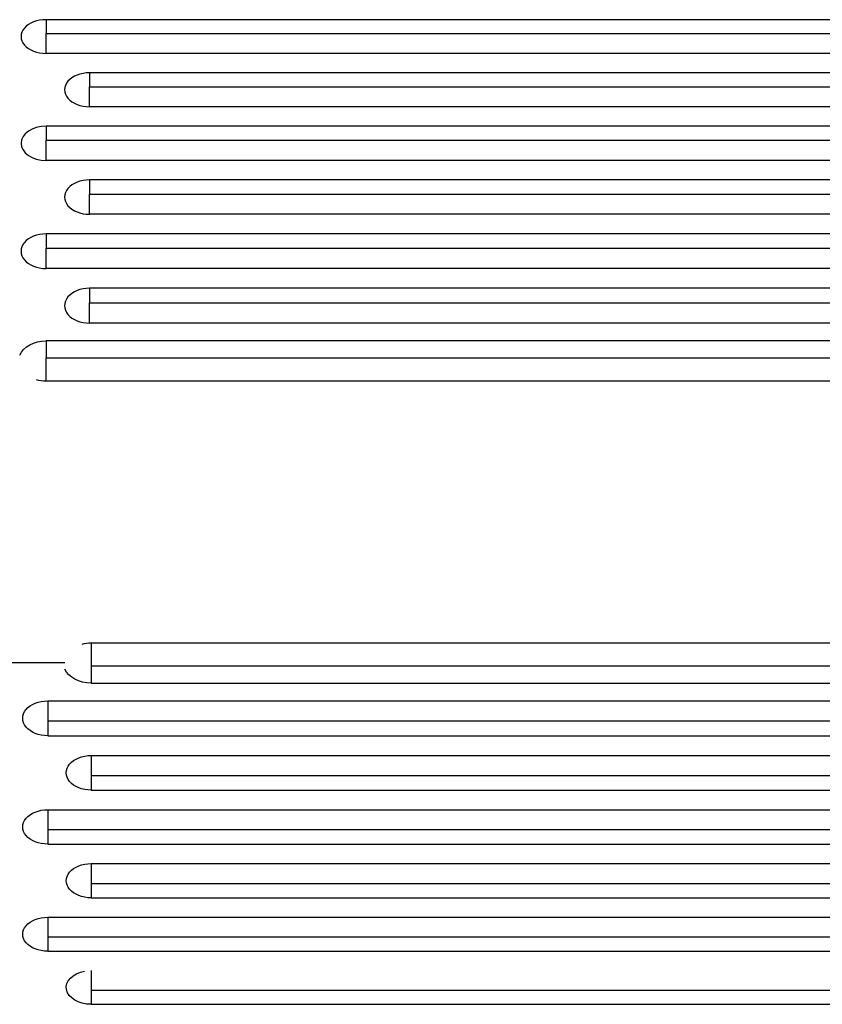
# Model space of a CAD drawing. Units: millimetres. Extents: x -4254 to 4116, y -2775 to 2184.
# Drawn here: x -2419 to -1940, y -677 to -88 of the extents above; entities that cross this region are included whole.
import ezdxf

# ---------------------------------------------------------------- set-up
doc = ezdxf.new("R2010")
doc.units = ezdxf.units.MM
doc.header["$LTSCALE"] = 20
doc.layers.add('2d', color=230, linetype='Continuous')

msp = doc.modelspace()

# ---------------------------------------------------------------- linework, layer by layer
at = {"layer": '2d'}
for p, q in [((-1448.71, -88.26), (-2403.71, -88.26)), ((-2403.71, -96.53), (-1448.71, -96.53)), ((-1448.71, -108.44), (-2403.71, -108.44)), ((-1422.71, -119.98), (-2377.71, -119.98)), ((-2377.71, -128.32), (-1422.71, -128.32)), ((-1422.71, -140.29), (-2377.71, -140.29)), ((-1448.71, -151.89), (-2403.71, -151.89)), ((-2403.71, -160.31), (-1448.71, -160.31)), ((-1448.71, -172.34), (-2403.71, -172.34)), ((-1422.71, -184), (-2377.71, -184)), ((-2377.71, -192.49), (-1422.71, -192.49)), ((-1422.71, -204.58), (-2377.71, -204.58)), ((-1448.71, -216.3), (-2403.71, -216.3)), ((-2403.71, -224.87), (-1448.71, -224.87)), ((-1448.71, -237.02), (-2403.71, -237.02)), ((-1422.71, -248.8), (-2377.71, -248.8)), ((-2377.71, -257.45), (-1422.71, -257.45)), ((-1422.71, -269.65), (-2377.71, -269.65)), ((-1448.71, -280.28), (-2403.71, -280.28)), ((-2403.71, -290.43), (-1448.71, -290.43)), ((-1448.71, -304.3), (-2403.71, -304.3)), ((-2376.72, -460.78), (-1421.72, -460.78)), ((-2376.72, -460.78), (-2376.72, -484.8)), ((-2392.51, -472.77), (-2443.86, -472.77)), ((-1421.72, -474.65), (-2376.72, -474.65)), ((-2376.72, -484.8), (-1421.72, -484.8)), ((-2402.72, -495.43), (-1447.72, -495.43)), ((-2402.72, -495.43), (-2402.72, -516.28)), ((-1447.72, -507.63), (-2402.72, -507.63)), ((-2402.72, -516.28), (-1447.72, -516.28)), ((-2376.72, -528.06), (-1421.72, -528.06)), ((-2376.72, -528.06), (-2376.72, -548.78)), ((-1421.72, -540.21), (-2376.72, -540.21)), ((-2376.72, -548.78), (-1421.72, -548.78)), ((-2402.72, -560.5), (-1447.72, -560.5)), ((-2402.72, -560.5), (-2402.72, -581.08)), ((-1447.72, -572.59), (-2402.72, -572.59)), ((-2402.72, -581.08), (-1447.72, -581.08)), ((-2376.72, -592.74), (-1421.72, -592.74)), ((-2376.72, -592.74), (-2376.72, -613.19)), ((-1421.72, -604.77), (-2376.72, -604.77)), ((-2376.72, -613.19), (-1421.72, -613.19)), ((-2402.72, -624.79), (-1447.72, -624.79)), ((-2402.72, -624.79), (-2402.72, -645.1)), ((-1447.72, -636.76), (-2402.72, -636.76)), ((-2402.72, -645.1), (-1447.72, -645.1)), ((-2376.72, -656.64), (-2376.72, -676.82)), ((-1421.72, -668.55), (-2376.72, -668.55)), ((-2376.72, -676.82), (-1421.72, -676.82))]:
    msp.add_line(p, q, dxfattribs=at)
for centre, major_axis, ratio, start_param, end_param in [((-2403.71, -98.35), (14.94, 0), 0.675159, 1.570796, 4.712389), ((-2377.71, -130.14), (14.94, 0), 0.679714, 1.570796, 4.712389), ((-2403.71, -162.12), (-14.94, 0), 0.684242, -1.570796, 1.570796), ((-2377.71, -194.29), (14.94, 0), 0.688742, 1.570796, 4.712389), ((-2403.71, -226.66), (14.94, 0), 0.693216, 1.570796, 4.712389), ((-2377.71, -259.22), (14.94, 0), 0.697662, 1.570796, 4.712389)]:
    msp.add_ellipse(centre, major_axis=major_axis, ratio=ratio, start_param=start_param, end_param=end_param, dxfattribs=at)
at = {"layer": '2d', "extrusion": (0, 0, -1)}
for centre, major_axis, ratio, start_param, end_param in [((-2403.71, -292.29), (-16.44, 0), 0.730791, 0.297299, 1.570796), ((-2403.71, -292.29), (-16.44, 0), 0.730791, -1.570796, -1.217839), ((-2376.72, -472.79), (16.44, 0), 0.730791, 4.372737, 4.712389), ((-2376.72, -472.79), (16.44, 0), 0.730791, 1.570796, 2.835329), ((-2402.72, -505.86), (14.94, 0), 0.697662, 1.570796, 4.712389), ((-2376.72, -538.42), (14.94, 0), 0.693216, 1.570796, 4.712389), ((-2402.72, -570.79), (-14.94, 0), 0.688742, 4.712389, 7.853982), ((-2376.72, -602.96), (-14.94, 0), 0.684242, 4.712389, 7.853982), ((-2402.72, -634.94), (14.94, 0), 0.679714, 1.570796, 4.712389), ((-2376.72, -666.73), (14.94, 0), 0.675159, 1.570796, 4.447913)]:
    msp.add_ellipse(centre, major_axis=major_axis, ratio=ratio, start_param=start_param, end_param=end_param, dxfattribs=at)
at = {"layer": '2d'}
for points in [[(-2403.71, -88.26), (-2403.71, -90.18), (-2403.71, -93), (-2403.71, -96.53)], [(-2403.71, -108.44), (-2403.71, -103.93), (-2403.71, -99.86), (-2403.71, -96.53)], [(-2377.71, -119.98), (-2377.71, -121.92), (-2377.71, -124.77), (-2377.71, -128.32)], [(-2377.71, -140.29), (-2377.71, -135.76), (-2377.71, -131.67), (-2377.71, -128.32)], [(-2403.71, -151.89), (-2403.71, -153.86), (-2403.71, -156.74), (-2403.71, -160.31)], [(-2403.71, -172.34), (-2403.71, -167.79), (-2403.71, -163.69), (-2403.71, -160.31)], [(-2377.71, -184), (-2377.71, -186), (-2377.71, -188.9), (-2377.71, -192.49)], [(-2377.71, -204.58), (-2377.71, -200.02), (-2377.71, -195.9), (-2377.71, -192.49)], [(-2403.71, -216.3), (-2403.71, -218.33), (-2403.71, -221.26), (-2403.71, -224.87)], [(-2403.71, -237.02), (-2403.71, -232.45), (-2403.71, -228.3), (-2403.71, -224.87)], [(-2377.71, -248.8), (-2377.71, -250.86), (-2377.71, -253.81), (-2377.71, -257.45)], [(-2377.71, -269.65), (-2377.71, -265.06), (-2377.71, -260.9), (-2377.71, -257.45)], [(-2403.71, -280.28), (-2403.71, -282.78), (-2403.71, -286.25), (-2403.71, -290.43)], [(-2403.71, -304.3), (-2403.71, -299.15), (-2403.71, -294.41), (-2403.71, -290.43)]]:
    msp.add_open_spline(points, degree=3, dxfattribs=at)

doc.saveas('drawing.dxf')
